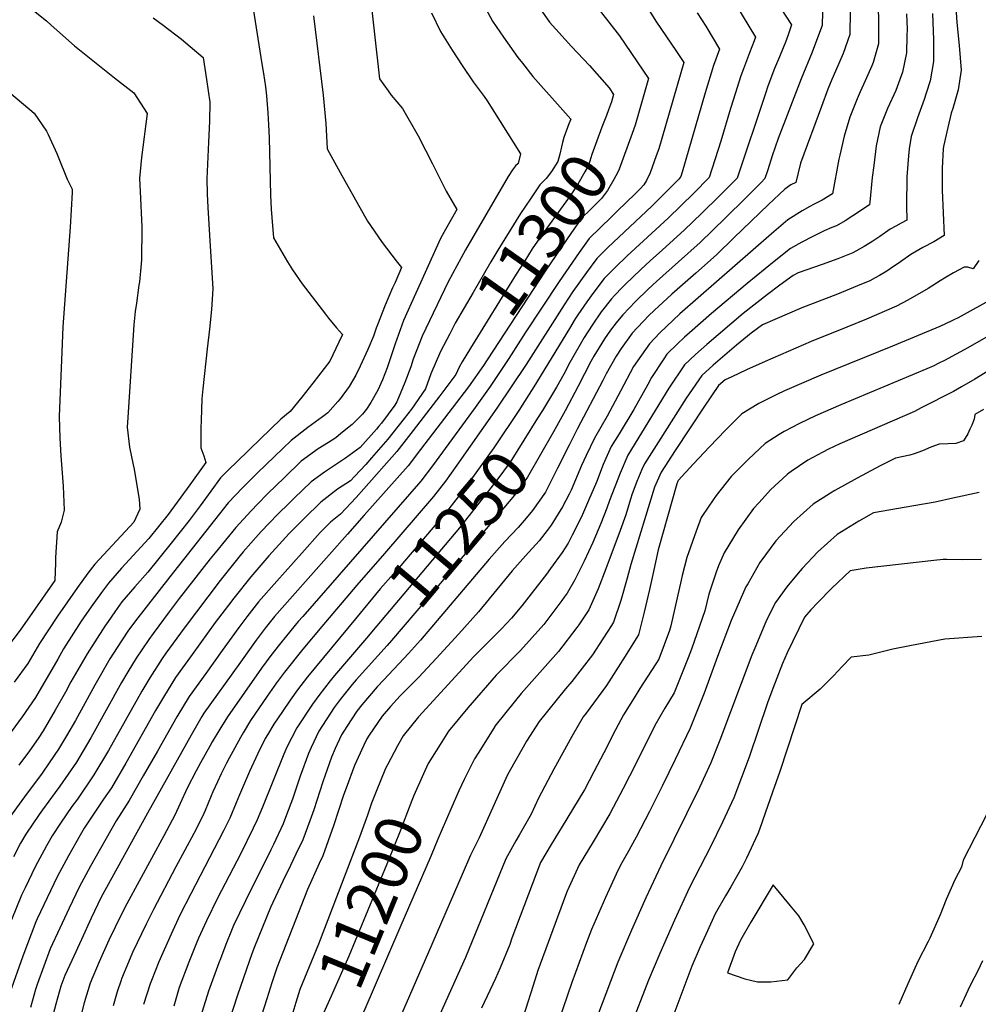
# Model space of a CAD drawing. Units: inches. Extents: x 2619504 to 2624803, y 1455064 to 1460400.
# Drawn here: x 2620584 to 2621174, y 1455637 to 1456243 of the extents above; entities that cross this region are included whole.
import ezdxf
from ezdxf.enums import TextEntityAlignment as Align

# ---------------------------------------------------------------- set-up
doc = ezdxf.new("R2010")
doc.units = ezdxf.units.IN
doc.header["$MEASUREMENT"] = 0
doc.layers.add('tile_2911_24_contour_10ft', color=213, linetype='Continuous')
doc.styles.add('Arial', font='arial.ttf')

msp = doc.modelspace()

# ---------------------------------------------------------------- linework, layer by layer
at = {"layer": 'tile_2911_24_contour_10ft'}
msp.add_line((2620922.52, 1455981.12, 11230), (2620915.37, 1455966.93, 11230), dxfattribs=at)
for points, elevation in [([(2620799.26, 1456265.42), (2620805.86, 1456206.39), (2620811.03, 1456199.09), (2620812.93, 1456196.5), (2620819.83, 1456188.23), (2620829.55, 1456171.32), (2620834.12, 1456162.51), (2620838.29, 1456154.12), (2620846.76, 1456137.33), (2620853.46, 1456126.14), (2620846.39, 1456113.86), (2620843.32, 1456108.14), (2620820.63, 1456057.69), (2620815.39, 1456043.35), (2620810.5, 1456028.72), (2620807.54, 1456021.22), (2620804.72, 1456014.84), (2620800.34, 1456007.29), (2620797.68, 1456003.13), (2620795.35, 1456000.22), (2620788.91, 1455993.88), (2620782.03, 1455988.18), (2620778.8, 1455985.63), (2620774.47, 1455982.66), (2620768.04, 1455978.76), (2620757.62, 1455971.16), (2620747.23, 1455961.19), (2620736.86, 1455951.19), (2620730.87, 1455945.06), (2620726.7, 1455940.75), (2620717.3, 1455930.39), (2620704.62, 1455914.88), (2620701.66, 1455911.23), (2620682.49, 1455886.74), (2620676.28, 1455878.54), (2620666.43, 1455865.15), (2620663.74, 1455861.42), (2620656.1, 1455849.94), (2620650.93, 1455841.69), (2620647.02, 1455834.97), (2620628.17, 1455801.09), (2620619.25, 1455786.03), (2620609.06, 1455771.16), (2620606.2, 1455767.31), (2620598.28, 1455756.73), (2620596.24, 1455753.89), (2620588.21, 1455741.78), (2620584.87, 1455736.11), (2620580.47, 1455727.86)], 11330), ([(2621112.24, 1456264.52), (2621112.9, 1456242.64), (2621112.92, 1456237.86), (2621112.84, 1456228.08), (2621109.48, 1456216.42), (2621108.7, 1456214.41), (2621104.66, 1456205.22), (2621101.58, 1456198.53), (2621099.69, 1456194.07), (2621095.14, 1456182.8), (2621091.83, 1456171.26), (2621088.99, 1456159.58), (2621088.53, 1456157), (2621084.62, 1456135.81), (2621078.29, 1456131.91), (2621072.92, 1456129.06), (2621070.69, 1456127.99), (2621065.88, 1456125.16), (2621057.04, 1456119.72), (2621046.92, 1456111.09), (2620990.67, 1456061.86), (2620978.25, 1456050.16), (2620971.86, 1456043.51), (2620962.14, 1456029.43), (2620954.08, 1456014.34), (2620945.98, 1455998.86), (2620938.06, 1455985.46), (2620932.86, 1455974.69), (2620930.11, 1455968.52), (2620923.63, 1455953.42), (2620922.5, 1455950.95), (2620918.45, 1455943.07), (2620911.4, 1455931.88), (2620909.01, 1455928.55), (2620903.94, 1455922.22), (2620895.55, 1455913.04), (2620887.4, 1455903.73), (2620866.65, 1455878.58), (2620854.55, 1455864.89), (2620840.57, 1455849.73), (2620829.7, 1455838.15), (2620820.03, 1455828.49), (2620818.55, 1455826.91), (2620812.45, 1455820.18), (2620807.47, 1455814.39), (2620799.4, 1455802.62), (2620797.92, 1455800.38), (2620796.1, 1455796.52), (2620790.36, 1455784.05), (2620785.24, 1455770.01), (2620783.69, 1455765.64), (2620777.48, 1455746.87), (2620770.89, 1455728.4), (2620768.65, 1455723.71), (2620761.46, 1455707.58), (2620742.51, 1455659.46), (2620739.47, 1455650.16), (2620736.36, 1455640.44), (2620730.15, 1455620.54)], 11220), ([(2621016.74, 1456266.24), (2621037.18, 1456232.15), (2621036.35, 1456229.87), (2621033.57, 1456222.38), (2621029.72, 1456212.53), (2621028.13, 1456208.3), (2621023.41, 1456193.44), (2621021.77, 1456188.16), (2621015.82, 1456168.06), (2621008.68, 1456145.7), (2620999.16, 1456136.19), (2620983.35, 1456120.71), (2620958.26, 1456097.66), (2620950.75, 1456090.4), (2620944.01, 1456083.52), (2620937.64, 1456075.13), (2620933.44, 1456069.36), (2620929.65, 1456063.92), (2620927.84, 1456061.22), (2620926.28, 1456058.72), (2620922.64, 1456052.78), (2620900.79, 1456016.88), (2620893.47, 1456005.61)], 11260), ([(2620899.42, 1456257.17), (2620910.48, 1456241.37), (2620923.87, 1456226.3), (2620935, 1456214.6), (2620947.03, 1456200.98), (2620949.82, 1456196.86), (2620948.51, 1456192.38), (2620946.7, 1456187.33), (2620945.4, 1456183.97)], 11300), ([(2621047.37, 1456258.11), (2621059.38, 1456239.65), (2621057.55, 1456234.13), (2621056.05, 1456229.98), (2621052, 1456220.06), (2621048.88, 1456212.74), (2621044.74, 1456201.96), (2621043.26, 1456197.44), (2621025.84, 1456145.37), (2621014.72, 1456134.23), (2621004.2, 1456123.91), (2620993.21, 1456113.26), (2620979.91, 1456101.21), (2620972.35, 1456094.51), (2620966.55, 1456089.2), (2620956.95, 1456079.89), (2620955.24, 1456078.23), (2620950.32, 1456073.09), (2620948.56, 1456071.2), (2620942.16, 1456063.03), (2620936.55, 1456054.9), (2620931.72, 1456047.26), (2620922.96, 1456031.84), (2620919.11, 1456024.8), (2620914.76, 1456016.84), (2620906.01, 1456002.47), (2620902.97, 1455997.6)], 11250), ([(2620588.81, 1456251.79), (2620600.75, 1456242.12), (2620603.72, 1456239.58), (2620607.2, 1456236.5), (2620618.15, 1456226.67), (2620630.39, 1456216.85), (2620642.66, 1456207.09), (2620654.66, 1456197.92), (2620662.69, 1456185.22), (2620659.36, 1456158.1), (2620658.14, 1456145.06), (2620658.43, 1456137.19), (2620659.6, 1456115.45), (2620659.59, 1456112.07), (2620659.39, 1456098.06), (2620659.34, 1456095.37), (2620659.1, 1456092.63), (2620657.99, 1456081.56), (2620657.71, 1456079.44), (2620656.14, 1456068.39), (2620655.5, 1456063.23), (2620654.51, 1456055.12), (2620650.83, 1455998.15), (2620650.46, 1455992.08), (2620651.84, 1455979.83), (2620654.12, 1455969.03), (2620654.72, 1455966.38), (2620656.69, 1455954.98), (2620657.77, 1455947.85), (2620658.29, 1455941.62), (2620654.63, 1455933.71), (2620638.82, 1455916.75), (2620630.64, 1455907.87), (2620626.37, 1455902.23), (2620619.97, 1455893.5), (2620607.53, 1455875.95), (2620596.45, 1455858.96), (2620589.3, 1455846.79), (2620580.94, 1455835.34)], 11370), ([(2620968.22, 1456253.99), (2620976.31, 1456241.41), (2620988.04, 1456223.99), (2620992.97, 1456216.47), (2620977.61, 1456163.42), (2620976.02, 1456159.04), (2620972.25, 1456148.7), (2620970.12, 1456143.81), (2620968.38, 1456141.32), (2620966.28, 1456138.74), (2620963.33, 1456135.86), (2620951.94, 1456124.98), (2620948.5, 1456121.61), (2620934.9, 1456108.22), (2620928.64, 1456099.51), (2620916.29, 1456081.8), (2620895.5, 1456050.2), (2620885.42, 1456034.44), (2620873.81, 1456017.09), (2620864.58, 1456004.21), (2620838.48, 1455968.43), (2620831.26, 1455959), (2620758.54, 1455875.69), (2620755.78, 1455872.56), (2620748.47, 1455863.72), (2620744.21, 1455858.45), (2620738.84, 1455851.74), (2620733.2, 1455843.89), (2620722.62, 1455828.92), (2620712.2, 1455813.94), (2620707.48, 1455806.27), (2620702.83, 1455798.59), (2620701.28, 1455795.92), (2620695.51, 1455785.56), (2620692.91, 1455780.68), (2620687.34, 1455770.12), (2620683.11, 1455760.63), (2620679.84, 1455753.49), (2620673, 1455740.72), (2620650.18, 1455698.8), (2620647.05, 1455692.56), (2620639.21, 1455676.42), (2620633.35, 1455663.24), (2620627.76, 1455650.09), (2620624.07, 1455637.88), (2620614.99, 1455602.95)], 11280), ([(2621160.24, 1456253.67), (2621161.15, 1456241.14), (2621162.52, 1456226.89), (2621163.72, 1456211.72), (2621161.95, 1456199.68), (2621158.55, 1456188.17), (2621157.65, 1456185.35), (2621155.56, 1456176.52), (2621152.89, 1456164.76), (2621152.76, 1456163.48), (2621152.08, 1456151.55), (2621151.96, 1456145.18), (2621152.13, 1456137.88), (2621152.74, 1456123.98), (2621153.2, 1456110.14), (2621146.89, 1456106.27), (2621140.14, 1456102.59), (2621132.69, 1456098.33), (2621126.34, 1456093.93), (2621120.01, 1456089.52), (2621117.89, 1456088.2), (2621113.41, 1456085.44), (2621110.91, 1456084.11), (2621107.45, 1456082.28), (2621099.92, 1456079.05), (2621087.56, 1456073.97), (2621065.58, 1456065.53), (2621041.5, 1456055.17), (2621034.56, 1456049.93), (2621025.57, 1456042.55), (2621018.27, 1456036.45), (2621011.1, 1456030.27), (2621004.05, 1456024.02), (2620994.57, 1456009.98), (2620977.38, 1455983.12), (2620968.81, 1455969.68), (2620967.28, 1455966.1), (2620964.1, 1455958.66), (2620961.25, 1455951.14), (2620960.34, 1455947.89), (2620957.3, 1455938.17), (2620953.89, 1455928.59), (2620945.01, 1455904.95), (2620940.3, 1455892.6), (2620934.56, 1455879.83), (2620928.48, 1455870.47), (2620927.22, 1455868.8), (2620915.88, 1455854.03), (2620911.05, 1455848.64), (2620892.88, 1455828.27), (2620889.39, 1455824), (2620876.77, 1455808.12), (2620876.69, 1455807.99), (2620866.83, 1455792.26), (2620864.26, 1455788.14), (2620857.87, 1455775.3), (2620854.6, 1455768.47), (2620849.69, 1455757.18), (2620841.77, 1455738.7), (2620837.52, 1455728.52), (2620818.33, 1455684.07)], 11190), ([(2620869.48, 1456252.52), (2620875.3, 1456241.99), (2620882.13, 1456232.02), (2620890.89, 1456219.63), (2620893.74, 1456216.03), (2620900.13, 1456207.96), (2620908.28, 1456198.69), (2620910.43, 1456196.39), (2620923.51, 1456181.73), (2620922.37, 1456178.71), (2620919.3, 1456170.37), (2620918.45, 1456167.23)], 11310), ([(2620765.08, 1456245.17), (2620771.05, 1456196.4), (2620772.73, 1456179.08), (2620773.49, 1456163.44), (2620781.53, 1456148.77), (2620789.88, 1456133.85), (2620798.41, 1456118.93), (2620804.77, 1456109.68), (2620807.48, 1456105.74), (2620816.05, 1456094.44), (2620819.38, 1456090.33), (2620815.33, 1456081.09), (2620813.84, 1456077.85), (2620809.16, 1456067.3), (2620804.54, 1456055.19), (2620803.75, 1456053.1), (2620802.15, 1456048.23), (2620798.69, 1456040.02), (2620793.97, 1456029.66), (2620791.15, 1456024.19), (2620787.12, 1456017.1), (2620781.54, 1456009.66), (2620780.15, 1456007.91), (2620774.01, 1456001.01), (2620770.6, 1455998.47), (2620761.67, 1455992.03), (2620751.47, 1455983.96), (2620741.06, 1455974.05), (2620730.72, 1455963.95), (2620721.65, 1455954.92), (2620712.67, 1455945.53), (2620676.7, 1455900.01), (2620655.51, 1455872.96), (2620650.97, 1455866.61), (2620644.35, 1455856.56), (2620639.88, 1455849.62), (2620630.57, 1455833.39), (2620618.59, 1455811.68), (2620613.15, 1455802.31), (2620608.24, 1455794.05), (2620602.49, 1455785.54), (2620598.08, 1455779.17), (2620587.27, 1455764.75), (2620576.33, 1455749.63)], 11340), ([(2620837.83, 1456247.07), (2620843.28, 1456235.68), (2620850.4, 1456224.18), (2620856.69, 1456214.69), (2620863.46, 1456204.65), (2620870.24, 1456195.57), (2620871.95, 1456192.91), (2620892.49, 1456160.32), (2620891.13, 1456154.35), (2620889.52, 1456152.84), (2620887.61, 1456150.48), (2620885, 1456146.42), (2620862.3, 1456107.54), (2620858.76, 1456101.31), (2620847.97, 1456081.6), (2620832.01, 1456048.16), (2620830.14, 1456043.41), (2620826.53, 1456034.02), (2620825.02, 1456029.32), (2620821.45, 1456019.55), (2620816.39, 1456007.64), (2620815.11, 1456005.74), (2620806.92, 1455994.69), (2620805.31, 1455992.7), (2620803.85, 1455990.98), (2620793.96, 1455979.58), (2620784.84, 1455973.05), (2620771.99, 1455964.42), (2620763.7, 1455958.49), (2620753.33, 1455948.48), (2620750.38, 1455945.62), (2620742.99, 1455938.41), (2620732.85, 1455927.92), (2620731.27, 1455926.15), (2620721.89, 1455915.35), (2620720.12, 1455913.2), (2620707.8, 1455897.85), (2620685.48, 1455868.54), (2620674.34, 1455853.11), (2620671.99, 1455849.83), (2620664.48, 1455837.98), (2620659.49, 1455829.68), (2620638.96, 1455793.22), (2620630.05, 1455778.16), (2620619.84, 1455763.31), (2620616.38, 1455758.65), (2620609.48, 1455748.56), (2620604.3, 1455740.7), (2620600.84, 1455734.59), (2620593.87, 1455721.66), (2620587.68, 1455708.8), (2620585.49, 1455704.15), (2620579.28, 1455689.01)], 11320), ([(2620728.1, 1456249.52), (2620733.44, 1456215.73), (2620734.39, 1456209.7), (2620735.53, 1456201.62), (2620736.14, 1456195.95), (2620737.09, 1456185.6), (2620737.5, 1456178.15), (2620737.89, 1456170.18), (2620738.78, 1456134.87), (2620739.09, 1456126.24), (2620739.42, 1456121.13), (2620740.55, 1456108.65), (2620749.12, 1456093.78), (2620752.32, 1456088.9), (2620758.19, 1456080.31), (2620772.56, 1456061.7), (2620774.42, 1456059.3), (2620779.24, 1456053.27), (2620782.98, 1456049.14), (2620780.82, 1456044.53), (2620775.22, 1456032.83), (2620768.23, 1456023.67), (2620764.82, 1456019.22), (2620758, 1456010.53), (2620750.87, 1456001.86), (2620745.15, 1455997.13), (2620726.19, 1455978.79), (2620717.06, 1455969.94), (2620713.92, 1455966.83), (2620707.97, 1455960.92), (2620702.07, 1455952.83), (2620695.34, 1455943.73), (2620688.59, 1455934.64), (2620677.47, 1455920.77), (2620663.12, 1455902.95), (2620655.11, 1455893.88), (2620647.23, 1455884.58), (2620642.85, 1455878.47), (2620638.73, 1455872.64), (2620636.66, 1455869.69), (2620625.78, 1455852.65), (2620615.89, 1455835.39), (2620612.45, 1455829.11), (2620606.14, 1455818.11), (2620598.81, 1455805.31), (2620595.65, 1455800.51), (2620590.47, 1455793.09), (2620583.73, 1455784.14)], 11350), ([(2621001.24, 1456246.99), (2621006.53, 1456238.88), (2621014.99, 1456224.64), (2621011.32, 1456214.71), (2621006.19, 1456197.94), (2620992.09, 1456149), (2620991.15, 1456146.43), (2620989.93, 1456144.65), (2620973.45, 1456128.2), (2620946.24, 1456102.61), (2620939.46, 1456095.85), (2620933.14, 1456087.3), (2620924.82, 1456075.61), (2620919.33, 1456067.39), (2620896.02, 1456030.76), (2620877.94, 1456003.75), (2620853.29, 1455968.7), (2620846.33, 1455958.96), (2620839.1, 1455949.54), (2620808.77, 1455914.41), (2620791.87, 1455894.99), (2620770.33, 1455869.58), (2620758.65, 1455855.5), (2620747.23, 1455841.37), (2620742.34, 1455834.87), (2620736.6, 1455826.71), (2620726.48, 1455811.68), (2620721.86, 1455803.99), (2620720.21, 1455801.14), (2620713.24, 1455788.53), (2620711.57, 1455785.4), (2620708.37, 1455778.83), (2620706.03, 1455774), (2620703.13, 1455767.73), (2620702.1, 1455765.37), (2620698.41, 1455756.2), (2620696.83, 1455752.52), (2620691.44, 1455742.2), (2620680.38, 1455721.59), (2620666.6, 1455695.35), (2620662.25, 1455686.42), (2620653.85, 1455668.82), (2620651.28, 1455662.99), (2620646.96, 1455652.63), (2620646.69, 1455651.97), (2620644.33, 1455644.75), (2620641.79, 1455636.16)], 11270), ([(2621130.09, 1456246.38), (2621130.41, 1456237.01), (2621130.37, 1456233.01), (2621130.01, 1456222.56), (2621127.56, 1456210.63), (2621126.06, 1456206), (2621123.45, 1456199.26), (2621118.35, 1456188.2), (2621113.79, 1456176.97), (2621111.48, 1456165.19), (2621109.9, 1456153.19), (2621109.02, 1456145.84), (2621107.5, 1456130.55), (2621107.3, 1456128.99), (2621097.11, 1456122.07), (2621092.41, 1456119.07), (2621087.07, 1456116.1), (2621084.15, 1456115.01), (2621079.36, 1456112.88), (2621072.47, 1456109.49), (2621065.59, 1456105.91), (2621058.74, 1456102.08), (2621048.56, 1456094.08), (2621032.02, 1456080.63), (2621010.11, 1456061.99), (2620996.45, 1456050.2), (2620993.57, 1456047.55), (2620989.25, 1456043.5), (2620982.65, 1456036.98), (2620980.69, 1456034.13), (2620973.16, 1456022.76), (2620970.85, 1456018.45), (2620962.3, 1456003.1), (2620953.27, 1455988.05), (2620948.39, 1455980.16), (2620945.09, 1455972.87), (2620943.5, 1455969.23), (2620939.27, 1455958.34), (2620934.43, 1455947.01), (2620930.03, 1455937.05), (2620924.37, 1455925.67), (2620921.87, 1455920.84), (2620918.13, 1455915.03), (2620911.06, 1455905.18), (2620908.45, 1455901.65), (2620893.39, 1455882.2), (2620886.96, 1455874.65), (2620880.94, 1455868.08), (2620869.77, 1455857.06), (2620863.64, 1455850.76), (2620832.24, 1455816.61), (2620829.85, 1455813.83), (2620820.36, 1455802.19), (2620816.94, 1455796.16), (2620810.63, 1455784.45), (2620809.46, 1455782.18), (2620803.74, 1455768.05), (2620800.89, 1455760.89), (2620798.29, 1455753.49)], 11210), ([(2621146.15, 1456246.68), (2621146.63, 1456230.54), (2621146.8, 1456217.16), (2621144.66, 1456205.24), (2621142.27, 1456197.67), (2621141.02, 1456193.78), (2621136.78, 1456182.45), (2621132.91, 1456171), (2621131.83, 1456163.49), (2621131.35, 1456158.99), (2621130.39, 1456146.17), (2621130.17, 1456128.32), (2621130.24, 1456119.6), (2621126.86, 1456117.71), (2621123.55, 1456115.9), (2621119.98, 1456113.98), (2621113.68, 1456109.53), (2621109.41, 1456106.67), (2621107.69, 1456105.56), (2621103.99, 1456103.36), (2621097.11, 1456099.45), (2621087.74, 1456095.73), (2621078.26, 1456092.21), (2621063.5, 1456087.02), (2621060.35, 1456085.4), (2621052.15, 1456079.45), (2621044.57, 1456073.79), (2621029.61, 1456061.99), (2621007.29, 1456043.09), (2621000.28, 1456036.83), (2620993.42, 1456030.46), (2620983.92, 1456016.24), (2620958.65, 1455974.9), (2620953.88, 1455963.9), (2620947.32, 1455947.09), (2620945.77, 1455942.26), (2620942.05, 1455932.79), (2620937.07, 1455921.16), (2620931.76, 1455909.65), (2620926, 1455898.3), (2620921.23, 1455890.01), (2620919.45, 1455887.49), (2620918.01, 1455885.52), (2620906.84, 1455870.65), (2620892.45, 1455854.77), (2620877.56, 1455839.46), (2620860.23, 1455819.55), (2620848.31, 1455805.13), (2620843.13, 1455796.95), (2620835.74, 1455785.14), (2620833.63, 1455780.78), (2620831.99, 1455777.08)], 11200), ([(2621078.34, 1456247.71), (2621078.18, 1456239.23), (2621074.18, 1456228.38), (2621072.04, 1456222.86), (2621065.31, 1456206.47), (2621051.14, 1456169.8), (2621047.39, 1456159.02), (2621044.67, 1456150.38), (2621043, 1456145.05), (2621040.72, 1456142.76), (2621030.96, 1456132.99), (2621018.8, 1456120.92), (2621003.08, 1456105.79), (2620989.73, 1456093.78), (2620976.25, 1456081.86), (2620971.07, 1456077.06), (2620963.31, 1456069.55), (2620955.57, 1456061.25), (2620953.18, 1456058.68), (2620951.36, 1456056.36), (2620947.91, 1456051.74), (2620944.21, 1456046.54), (2620937.73, 1456035.93), (2620935.87, 1456032.56), (2620927.99, 1456017.3), (2620920.06, 1456002.17), (2620912.76, 1455989.34)], 11240), ([(2621095.39, 1456248.27), (2621095.32, 1456233.72), (2621091.13, 1456222.08), (2621086.4, 1456211.09), (2621084.11, 1456206), (2621081.78, 1456200.18), (2621077.74, 1456189.38), (2621064.78, 1456154.62), (2621061.94, 1456142.63), (2621058.83, 1456141.21), (2621055.23, 1456138.55), (2621045.18, 1456129.17), (2621023.93, 1456108.54), (2621013.13, 1456098.19), (2621000.45, 1456086.9), (2620985.68, 1456074.02), (2620974.88, 1456063.98), (2620971.57, 1456060.87), (2620961.34, 1456049.88), (2620954.54, 1456040.46), (2620951.41, 1456035.92), (2620945.29, 1456024.93), (2620943.16, 1456020.95), (2620927.46, 1455990.9), (2620922.52, 1455981.12)], 11230), ([(2620941.7, 1456247.96), (2620953.46, 1456233), (2620971.39, 1456206.66), (2620963.03, 1456177.93), (2620961.19, 1456172.79)], 11290), ([(2620666.47, 1456243.96), (2620672.64, 1456239.39), (2620683.91, 1456230.8), (2620697.25, 1456219.53), (2620699.36, 1456206.06), (2620701.27, 1456192.15), (2620701.09, 1456180.37), (2620700.47, 1456167.49), (2620699.51, 1456144.93), (2620699.64, 1456135.81), (2620700.03, 1456127.27), (2620701.23, 1456110.31), (2620703.15, 1456077.34), (2620702.45, 1456064.59), (2620701.22, 1456052.45), (2620699.69, 1456040.29), (2620697.14, 1456015.81), (2620696.49, 1456009.51), (2620695.97, 1455996.22), (2620695.82, 1455991.78), (2620695.78, 1455983.55), (2620695.88, 1455979.53), (2620697.67, 1455974.46), (2620698.94, 1455970.39), (2620689.03, 1455956.66), (2620675.8, 1455938.4), (2620663.9, 1455923.69), (2620646.98, 1455905.3), (2620638.93, 1455896.24), (2620634.62, 1455890.35), (2620628.37, 1455881.58), (2620622.26, 1455872.78), (2620611.33, 1455855.75), (2620607.79, 1455849.47), (2620594.12, 1455825.78), (2620585.87, 1455813.82), (2620577.44, 1455802.45)], 11360), ([(2620578.85, 1456197.48), (2620593.16, 1456185.41), (2620600.76, 1456174.25), (2620601.85, 1456172.18), (2620607.14, 1456160.46), (2620607.96, 1456158.45), (2620613.51, 1456144.7), (2620616.73, 1456138.51), (2620616.63, 1456136.43), (2620615.37, 1456115.14), (2620610.95, 1456053.91), (2620610.23, 1456038.47), (2620608.69, 1455998.68), (2620609.07, 1455985.38), (2620609.65, 1455974.42), (2620611.03, 1455955.84), (2620611.75, 1455941.07), (2620609.78, 1455933.75), (2620607.49, 1455927.74), (2620606.46, 1455911.92), (2620606.34, 1455908.59), (2620605.92, 1455897.77), (2620584.6, 1455867.32), (2620576.16, 1455856.2)], 11380), ([(2620945.4, 1456183.97), (2620942.56, 1456176.64), (2620939.44, 1456168.34), (2620936.37, 1456160), (2620935.75, 1456157.81), (2620934.45, 1456153.24), (2620932.15, 1456149.15), (2620927.8, 1456141.57), (2620923.01, 1456134.57), (2620905.96, 1456110.64), (2620899.76, 1456101.83), (2620895.13, 1456094.49), (2620889.91, 1456086.18), (2620861.75, 1456040.69)], 11300), ([(2620961.19, 1456172.79), (2620953.35, 1456150.97), (2620952.43, 1456149.03), (2620949.92, 1456144.59), (2620946.08, 1456137.81), (2620942.4, 1456132.79), (2620935.33, 1456125.84), (2620930.21, 1456120.92), (2620924.03, 1456112.01), (2620907.67, 1456088.06), (2620871.95, 1456033.47)], 11290), ([(2620918.45, 1456167.23), (2620917.76, 1456164.69), (2620916.74, 1456160.09), (2620915.55, 1456155.51), (2620911.71, 1456149.48), (2620908.39, 1456145.22), (2620904.53, 1456141.31), (2620898.65, 1456132.72), (2620892.52, 1456123.71), (2620878.6, 1456101.06), (2620874.31, 1456093.87), (2620863.37, 1456075.06), (2620852.43, 1456056.2), (2620849.07, 1456049.67)], 11310), ([(2621174.7, 1456094.59), (2621171.12, 1456089.59), (2621167.75, 1456090.59), (2621165.62, 1456090.56), (2621159.11, 1456087.05), (2621153.57, 1456083.79), (2621150.85, 1456082.17), (2621143.34, 1456077.52), (2621130.9, 1456070.31), (2621123.98, 1456066.67), (2621105.48, 1456058.68), (2621093.38, 1456053.59), (2621071.47, 1456044.92), (2621043.14, 1456032.57), (2621031.71, 1456027.39), (2621022.52, 1456023.08), (2621018.53, 1456021.18), (2621014.44, 1456017.74), (2621005.4, 1456004.42), (2620996.56, 1455991.12), (2620987.77, 1455977.79), (2620979.03, 1455964.44), (2620975.03, 1455955.14), (2620960.35, 1455907.67), (2620958.27, 1455899.17), (2620954.3, 1455885.51), (2620949.69, 1455872.17), (2620948.46, 1455870.19), (2620943.16, 1455861.9), (2620936.8, 1455852.1), (2620924.21, 1455835.65), (2620920.27, 1455831.15), (2620904.02, 1455810.98), (2620896.31, 1455798.87), (2620894.23, 1455795.32), (2620885.53, 1455779.99), (2620884.36, 1455777.76), (2620876.04, 1455759.56), (2620867.15, 1455739.4), (2620861.7, 1455728.86), (2620856.6, 1455716.9), (2620835.85, 1455669.17), (2620818.63, 1455629.6)], 11180), ([(2621184.51, 1456071.94), (2621161.85, 1456059.48), (2621159.22, 1456058.13), (2621157.99, 1456057.51), (2621150.56, 1456054.15), (2621121.48, 1456042.07), (2621077.41, 1456024.14), (2621054.98, 1456014.43), (2621050.24, 1456012.26), (2621039.26, 1456006.65), (2621028.85, 1456000.32), (2621018.74, 1455990.29), (2621008.79, 1455980.05), (2620999.02, 1455969.59), (2620989.54, 1455959.28), (2620989.33, 1455958.98), (2620988.78, 1455957.32), (2620977.3, 1455916.76), (2620973.92, 1455901.5), (2620971.96, 1455892.24), (2620968.67, 1455878.23), (2620965.12, 1455864.35), (2620962.77, 1455860.51), (2620957.01, 1455851.32), (2620951.22, 1455842.18), (2620945.39, 1455833.13), (2620933.04, 1455816.15), (2620931.21, 1455813.84), (2620924.21, 1455801.8), (2620913, 1455781.75), (2620909.38, 1455774.79), (2620903.68, 1455763.8), (2620899.07, 1455753.98), (2620891.66, 1455741.05), (2620889.65, 1455737.66), (2620883.43, 1455726.52), (2620858.6, 1455665.92), (2620841.15, 1455626.61)], 11170), ([(2621220.65, 1456071.1), (2621167.85, 1456040.89), (2621153.52, 1456033.2), (2621150.03, 1456031.44), (2621146.54, 1456029.69), (2621142.52, 1456027.99), (2621089.6, 1456005.98), (2621074.03, 1455999.11), (2621064.27, 1455994.5), (2621054.84, 1455989.52), (2621051.69, 1455987.62), (2621043.18, 1455982.17), (2621032.77, 1455972.52), (2621023.96, 1455963.59), (2621022.22, 1455961.78), (2621012.95, 1455950), (2621008.37, 1455943.45), (2621003.8, 1455936.5), (2621000.71, 1455928.13), (2620994.97, 1455911.93), (2620992.12, 1455900.96), (2620991.38, 1455898.08), (2620984.97, 1455869.97), (2620984.29, 1455867), (2620977.7, 1455849.44), (2620975.91, 1455846.63), (2620966.07, 1455831.29), (2620962.51, 1455825.68), (2620955.89, 1455815.18), (2620951.01, 1455805.82), (2620943.78, 1455791.82), (2620937.69, 1455780.15), (2620931.83, 1455768.94), (2620931.5, 1455768.32), (2620918.15, 1455746.41), (2620911.46, 1455735.32), (2620904.87, 1455724.21), (2620887.3, 1455677.69), (2620885.89, 1455673.87), (2620879.97, 1455659.45), (2620877.06, 1455652.88), (2620868.6, 1455634.73)], 11160), ([(2620849.07, 1456049.67), (2620843.38, 1456038.64), (2620837.46, 1456024.87), (2620834.03, 1456015.81), (2620825.4, 1456003.26), (2620821.05, 1455997.51), (2620810.97, 1455984.84), (2620800.92, 1455973.22), (2620797.41, 1455969.19), (2620790.62, 1455961.94), (2620787.9, 1455959.09), (2620779.97, 1455953.9), (2620769.71, 1455945.96), (2620759.39, 1455935.86), (2620750.17, 1455926.7), (2620737.74, 1455912.88), (2620726.57, 1455900.05), (2620716.13, 1455886.83), (2620712.91, 1455882.72), (2620704.67, 1455871.95), (2620690.48, 1455852.31), (2620680.31, 1455838.16), (2620672.9, 1455826.02), (2620667.97, 1455817.78), (2620649.64, 1455785.44), (2620640.81, 1455770.31), (2620635.98, 1455763.28), (2620624.08, 1455745.38), (2620621.65, 1455741.1), (2620614.41, 1455728.3), (2620607.35, 1455715.42), (2620601.22, 1455702.53), (2620595.15, 1455689.61), (2620594.3, 1455687.78), (2620586.23, 1455666.64), (2620578.34, 1455644.1)], 11310), ([(2620861.75, 1456040.69), (2620856.61, 1456032.39), (2620854.83, 1456029.06), (2620852.71, 1456024.46), (2620842.87, 1456011.35), (2620826.44, 1455990.03), (2620816.45, 1455977.24), (2620796.16, 1455954.25), (2620791.4, 1455948.87), (2620781.83, 1455938.57), (2620775.66, 1455933.59), (2620769.32, 1455927.26), (2620757.98, 1455914.65), (2620742.5, 1455897.3), (2620731.28, 1455884.63), (2620724.03, 1455875.4), (2620719.23, 1455868.81), (2620709.01, 1455854.73), (2620698.8, 1455840.63), (2620688.61, 1455826.51), (2620681.07, 1455814.02), (2620669.12, 1455792.8), (2620660.42, 1455777.58), (2620651.69, 1455762.38), (2620643.72, 1455750.02), (2620627.98, 1455722.02), (2620620.88, 1455709.16), (2620614.82, 1455696.23), (2620609.04, 1455683.87), (2620603.19, 1455671.25), (2620595.27, 1455649.83), (2620593.97, 1455646.11), (2620590.89, 1455635.02)], 11300), ([(2621202.54, 1456040.34), (2621172.12, 1456021.65), (2621164, 1456016.92), (2621159.08, 1456014.16), (2621139.15, 1456003.95), (2621135.08, 1456001.88), (2621088.97, 1455981.92), (2621081.99, 1455978.68), (2621078.56, 1455976.85), (2621069.31, 1455971.77), (2621059.12, 1455964.86), (2621057.65, 1455963.85), (2621056.63, 1455962.95), (2621046.3, 1455953.63), (2621039.32, 1455945.82), (2621035.93, 1455942.01), (2621026.46, 1455929), (2621017.79, 1455914.76), (2621014.43, 1455906.82), (2621012.89, 1455902.86), (2621008.48, 1455889.42), (2621005.89, 1455879.09), (2620997.72, 1455855.58), (2620995.78, 1455850.21), (2620987.09, 1455828.65), (2620981.32, 1455819.23), (2620975.12, 1455808.58), (2620963.59, 1455785.02), (2620955.82, 1455769.91), (2620947.52, 1455754.2), (2620942.4, 1455745.63), (2620937.24, 1455737.05), (2620928.62, 1455722.95), (2620921.22, 1455706.71), (2620920.19, 1455703.95), (2620903.22, 1455657.79), (2620900.33, 1455648.66), (2620890.97, 1455619.08)], 11150), ([(2620871.95, 1456033.47), (2620869.74, 1456030.09), (2620860.61, 1456017.02), (2620831.09, 1455978.38), (2620823.45, 1455968.42), (2620803.05, 1455945.51), (2620796.31, 1455937.98), (2620785.98, 1455926.32), (2620752.27, 1455888.18), (2620741.1, 1455875.56), (2620735.36, 1455868.5), (2620729.97, 1455861.03), (2620719.21, 1455846.1), (2620697.72, 1455816.23), (2620696.38, 1455814.07), (2620689.91, 1455802.6), (2620662.92, 1455754.71), (2620634.38, 1455702.91), (2620628.38, 1455689.96), (2620622.38, 1455677), (2620616.38, 1455664.05), (2620612.07, 1455654.73), (2620609.65, 1455648.13), (2620606.67, 1455637.05), (2620600.73, 1455614.89)], 11290), ([(2620893.47, 1456005.61), (2620891.83, 1456003.09), (2620876.03, 1455979.33), (2620861.33, 1455959), (2620854.27, 1455949.38), (2620847.01, 1455939.99), (2620817.72, 1455905.67), (2620806.2, 1455892.58), (2620791.01, 1455874.17)], 11260), ([(2621177.43, 1456002.99), (2621172.24, 1455999.97), (2621171.79, 1455997.01), (2621170.35, 1455993.45), (2621169.16, 1455990.83), (2621167.88, 1455988.07), (2621165.07, 1455983.77), (2621160.43, 1455982.1), (2621155.62, 1455981.89), (2621150.23, 1455981.72), (2621145.03, 1455979.76), (2621140.01, 1455977.57), (2621134.74, 1455975.7), (2621132.15, 1455975.01), (2621123.27, 1455973.08), (2621113.85, 1455968.25), (2621099.81, 1455960.84), (2621085.91, 1455953.25), (2621083.31, 1455951.6), (2621072.72, 1455944.77), (2621060.67, 1455934.15), (2621049.65, 1455922.23), (2621039.81, 1455908.81), (2621032.37, 1455895.82), (2621031.24, 1455893.85), (2621022.2, 1455873.27), (2621013.81, 1455851.05), (2621005.58, 1455828.51), (2620996.93, 1455806.87), (2620987.82, 1455787.76), (2620979.99, 1455771.63), (2620971.93, 1455755.71), (2620963.79, 1455739.85), (2620958.24, 1455729.82), (2620954.1, 1455722.63), (2620951.5, 1455717.09), (2620944.86, 1455702.84), (2620936.33, 1455683.04), (2620933.08, 1455675.02), (2620924.06, 1455650.48), (2620913.26, 1455618.61)], 11140), ([(2620902.97, 1455997.6), (2620886.2, 1455970.64), (2620878.08, 1455959.57), (2620855.06, 1455930.29), (2620800.79, 1455865.92)], 11250), ([(2620912.76, 1455989.34), (2620896.91, 1455961.48), (2620888.89, 1455950.32), (2620843.16, 1455896.01), (2620813.18, 1455860.82), (2620810.44, 1455857.79)], 11240), ([(2620915.37, 1455966.93), (2620909.53, 1455955.35), (2620907.83, 1455952.15), (2620900.01, 1455940.81), (2620896.13, 1455936.24), (2620891.07, 1455930.44), (2620882.82, 1455921.73), (2620873.23, 1455910.91), (2620831.09, 1455861.1), (2620823.61, 1455852.85), (2620808.35, 1455836.62), (2620804.4, 1455832.34), (2620794.98, 1455821.28), (2620791.86, 1455817.39), (2620785.61, 1455807.89), (2620782.38, 1455802.84), (2620778.54, 1455794.51), (2620776.18, 1455789.06), (2620772.36, 1455778.02), (2620770.97, 1455773.85), (2620765.41, 1455756.6), (2620762.88, 1455749.85), (2620758.57, 1455738.34), (2620754.34, 1455729.4), (2620751.01, 1455722.41), (2620746.25, 1455712.83), (2620738.71, 1455696.52), (2620728.77, 1455672.41), (2620727.19, 1455668.09), (2620725.46, 1455663.35), (2620718.44, 1455642.76), (2620710.05, 1455616.87)], 11230), ([(2621174.8, 1455951.93), (2621158.63, 1455948.39), (2621147.66, 1455946.08), (2621134.69, 1455943.8), (2621109.7, 1455939.38), (2621100.8, 1455934.4), (2621087.49, 1455926.07), (2621075.49, 1455915.38), (2621065.98, 1455905.19), (2621063.42, 1455902.23), (2621056.44, 1455893.93), (2621049.43, 1455884.36), (2621044.01, 1455873.47), (2621037.31, 1455857.64), (2621034.99, 1455851.96), (2621015.17, 1455799.51), (2621014.39, 1455797.48), (2621009.66, 1455785.56), (2621002.75, 1455770.38), (2620978.93, 1455722.32), (2620969.58, 1455702.53), (2620960.78, 1455682.74), (2620952.52, 1455662.93), (2620940.52, 1455631.59)], 11130), ([(2621176.29, 1455910.76), (2621164.33, 1455910.52), (2621154.98, 1455910.73), (2621152.58, 1455910.69), (2621146.83, 1455910.12), (2621105.27, 1455905.32), (2621095.48, 1455903.69), (2621084.15, 1455893.03), (2621075.51, 1455884.28), (2621071.24, 1455879.65), (2621067.36, 1455875.28), (2621056.6, 1455853.37), (2621053.88, 1455846.67), (2621047.9, 1455831.34), (2621044.65, 1455822.63), (2621033.21, 1455789.16), (2621023.92, 1455764.16), (2621016.95, 1455749.06), (2621009.72, 1455734.35), (2620996.65, 1455708.92), (2620987.26, 1455688.83), (2620978.24, 1455668.36), (2620971.4, 1455651.82), (2620960.11, 1455622.7)], 11120), ([(2620791.01, 1455874.17), (2620761.54, 1455838.44), (2620755.38, 1455830.43), (2620750.69, 1455824.19), (2620745.99, 1455817.3), (2620740.76, 1455809.42), (2620736.85, 1455802.86), (2620735.49, 1455800.49), (2620730.89, 1455791.33), (2620725.8, 1455780.32), (2620719.56, 1455765.9), (2620717.61, 1455761.09), (2620713.74, 1455751.56), (2620709.85, 1455743.71), (2620689.58, 1455705.09), (2620682.96, 1455691.92), (2620677.48, 1455680.3), (2620669.96, 1455663.12), (2620665.4, 1455651.69), (2620664.65, 1455649.73), (2620660.53, 1455636.88)], 11260), ([(2620800.79, 1455865.92), (2620798.94, 1455863.73), (2620778.12, 1455839.44), (2620775.4, 1455836.04), (2620768.53, 1455826.98), (2620764.54, 1455821.71), (2620754.86, 1455807.19), (2620748.74, 1455795.27), (2620746.81, 1455790.85), (2620733.73, 1455758.37), (2620730.53, 1455750.61), (2620728.12, 1455745.41), (2620720.38, 1455729.87), (2620706.01, 1455702.25), (2620699.34, 1455688.48), (2620694.43, 1455677.65), (2620692.97, 1455674.3), (2620688.43, 1455662.88), (2620682.58, 1455647.41), (2620679.19, 1455635.97)], 11250), ([(2621176.38, 1455863.36), (2621153.67, 1455861.77), (2621133.13, 1455857.87), (2621121.68, 1455855.49), (2621109.29, 1455852.53), (2621107, 1455851.84), (2621096.02, 1455850.65), (2621090.52, 1455844.92), (2621085.13, 1455839.05), (2621079.49, 1455833.48), (2621076.9, 1455830.99), (2621065.59, 1455821.51), (2621052.05, 1455780.36), (2621047.62, 1455767.53), (2621043.16, 1455754.74), (2621039.63, 1455744.62), (2621038.7, 1455741.96), (2621031.62, 1455727.04), (2621028.98, 1455721.7), (2621021.92, 1455709.36), (2621018.64, 1455703.71), (2621012.43, 1455692.61), (2621006.61, 1455680.03), (2621003.13, 1455672.43), (2620997.98, 1455660.6), (2620975.81, 1455601.44)], 11110), ([(2620810.44, 1455857.79), (2620791.32, 1455836.69), (2620789, 1455833.89), (2620781.65, 1455824.57), (2620777.9, 1455819.59), (2620768.51, 1455805.03), (2620763.77, 1455795), (2620762.08, 1455791.29), (2620756.89, 1455777.35), (2620752.17, 1455763.34), (2620748.48, 1455753.57), (2620746.43, 1455748.13), (2620740.51, 1455735.33), (2620738.98, 1455732.1), (2620723.27, 1455700.72), (2620715.99, 1455685.49), (2620714.73, 1455682.47), (2620711.15, 1455673.92), (2620707.84, 1455665.12), (2620706.93, 1455662.65), (2620700.51, 1455645.08), (2620688.53, 1455606.33)], 11240), ([(2620831.99, 1455777.08), (2620826.88, 1455765.55), (2620825.6, 1455762.46), (2620820.31, 1455748.4), (2620818.92, 1455744.65), (2620810.19, 1455723.33), (2620786.85, 1455666.76), (2620775.97, 1455642.12), (2620771.4, 1455631.52), (2620769, 1455622.92)], 11200), ([(2620798.29, 1455753.49), (2620793.49, 1455739.83), (2620768.2, 1455673.98), (2620756.73, 1455646.05), (2620754.29, 1455638.11), (2620751.87, 1455629.98)], 11210), ([(2621179.41, 1455753.52), (2621172.13, 1455739.61), (2621165.02, 1455725.71), (2621163.86, 1455721.42), (2621159.88, 1455713.59), (2621154.56, 1455701.61), (2621150.72, 1455692.19), (2621144.46, 1455677.66), (2621143.42, 1455675.67), (2621137.02, 1455663.36), (2621130.95, 1455649.59), (2621125.46, 1455636.98)], 11100), ([(2620818.33, 1455684.07), (2620796.11, 1455632.6), (2620791.65, 1455625.18), (2620789.98, 1455622.54), (2620787.35, 1455617.74), (2620786.43, 1455615.73)], 11190), ([(2621176.95, 1455663.72), (2621174.09, 1455657.6), (2621169.73, 1455649.48), (2621167.75, 1455645.49), (2621163.03, 1455635.25)], 11090)]:
    msp.add_lwpolyline(points, dxfattribs=dict(at, elevation=elevation))
at = {"layer": 'tile_2911_24_contour_10ft', "elevation": 11100}
msp.add_lwpolyline([(2621020, 1455656.45), (2621030.6, 1455652.76), (2621038.45, 1455650.82), (2621046.58, 1455650.87), (2621056.98, 1455652.01), (2621062.52, 1455659.41), (2621067.42, 1455664.53), (2621073.14, 1455674.31), (2621067.16, 1455686.04), (2621063.85, 1455691.44), (2621058.76, 1455697.63), (2621047.97, 1455710.48), (2621034.35, 1455687.49), (2621027.96, 1455676.57), (2621024.68, 1455669.4)], close=True, dxfattribs=at)

# ---------------------------------------------------------------- texts
at = {"color": 18, "style": 'Arial'}
for s, rotation, p in [('11300', 54.71341, (2620905.96, 1456110.64)), ('11250', 49.86828, (2620854.46, 1455929.59)), ('11200', 67.58595, (2620800.55, 1455699.97))]:
    msp.add_text(s, height=28.8, rotation=rotation, dxfattribs=at).set_placement(p, align=Align.MIDDLE_CENTER)

doc.saveas('drawing.dxf')
